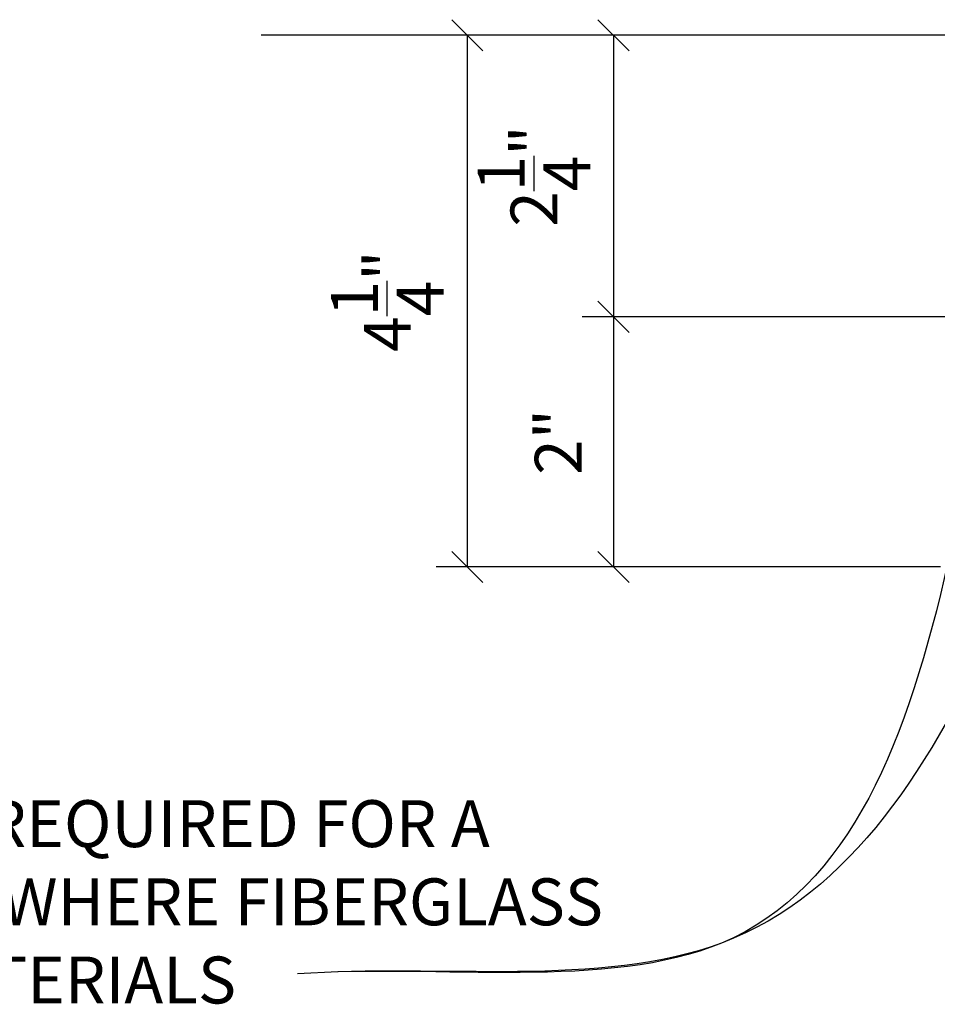
# Model space of a CAD drawing. Extents: x 16 to 223, y 7 to 164.
# Drawn here: x 92 to 107, y 110 to 126 of the extents above; entities that cross this region are included whole.
import ezdxf

# ---------------------------------------------------------------- set-up
doc = ezdxf.new("R2010")
doc.units = 0
doc.header["$MEASUREMENT"] = 0
doc.header["$PDMODE"] = 35
doc.header["$PDSIZE"] = -15
doc.layers.get('DEFPOINTS').update_dxf_attribs({"linetype": 'CONTINUOUS'})
for name, color, linetype in [('DIMS', 8, 'CONTINUOUS'), ('GROUNDING', 6, 'CONTINUOUS'), ('TEXT', 8, 'CONTINUOUS')]:
    doc.layers.add(name, color=color, linetype=linetype)
doc.styles.add('DIMS', font='stylu.ttf', dxfattribs={"width": 0.85})
doc.styles.add('NOTES', font='stylu.ttf', dxfattribs={"height": 0.75})
doc.styles.get("Standard").update_dxf_attribs({"font": 'stylu.ttf'})
doc.dimstyles.new('DIMS', dxfattribs={"dimscale": 8, "dimtxt": 0.09375, "dimasz": 0.0625, "dimexe": 0.0625, "dimexo": 0.0625, "dimgap": 0.0625, "dimtad": 3, "dimdec": 4, "dimzin": 0, "dimtxsty": 'STANDARD', "dimblk1": 'OBLIQUE', "dimblk2": 'OBLIQUE', "dimsah": 1, "dimcen": 0.0625, "dimclrd": 3, "dimclre": 3, "dimclrt": 8, "dimaunit": 1, "dimazin": 3, "dimtfac": 1, "dimtdec": 4, "dimtmove": 0, "dimatfit": 3, "dimtolj": 1, "dimtzin": 0})
doc.dimstyles.new('EDON$7', dxfattribs={"dimscale": 12, "dimtxt": 0.125, "dimasz": 0.1875, "dimexe": 0.1875, "dimexo": 0.0625, "dimgap": 0.0625, "dimtad": 3, "dimdec": 4, "dimzin": 3, "dimtxsty": 'DIMS', "dimcen": 0.0625, "dimclrd": 256, "dimclre": 256, "dimclrt": 256, "dimaunit": 1, "dimazin": 3, "dimtfac": 1, "dimtdec": 4, "dimtofl": 0, "dimtmove": 0, "dimatfit": 3, "dimtolj": 1, "dimtzin": 0})

# ---------------------------------------------------------------- blocks, each defined once
blk = doc.blocks.new('_OBLIQUE')
at = {"layer": 'DIMS', "color": 6, "linetype": 'BYBLOCK', "ltscale": 8}
blk.add_line((-0.5, -0.5), (0.5, 0.5), dxfattribs=at)
blk = doc.blocks.new('*D92')
at = {"layer": 'DEFPOINTS', "color": 0, "linetype": 'CONTINUOUS', "ltscale": 8}
for p in [(105.0758253527166, 125.5529411301126), (101.431034883256, 121.0529411301126), (110.6575187968675, 121.0529411301126)]:
    blk.add_point(p, dxfattribs=at)
at = {"layer": 'DIMS', "color": 3, "linetype": 'CONTINUOUS', "ltscale": 8}
for p, q in [((104.5758253527166, 125.5529411301126), (100.931034883256, 125.5529411301126)), ((101.431034883256, 125.5529411301126), (101.431034883256, 121.0529411301126)), ((110.1575187968675, 121.0529411301126), (100.931034883256, 121.0529411301126))]:
    blk.add_line(p, q, dxfattribs=at)
at = {"layer": 'DIMS', "color": 3, "linetype": 'CONTINUOUS', "ltscale": 8, "xscale": 0.5, "yscale": 0.5, "zscale": 0.5}
for p, rotation in [((101.431034883256, 125.5529411301126), 90), ((101.431034883256, 121.0529411301126), 270)]:
    blk.add_blockref('_OBLIQUE', p, dxfattribs=dict(at, rotation=rotation))
at = {"layer": 'DIMS', "color": 8, "linetype": 'CONTINUOUS', "ltscale": 8, "insert": (100.1609946197128, 123.3029411301126), "char_height": 0.75, "attachment_point": 5, "rotation": 90}
blk.add_mtext('\\A1;2{\\H1.000000x;\\S1/4;}"', dxfattribs=at)
blk = doc.blocks.new('*D91')
at = {"layer": 'DEFPOINTS', "color": 0, "linetype": 'CONTINUOUS', "ltscale": 8}
for p in [(111.1575187968675, 121.0529411301126), (101.431034883256, 117.0529411301126), (107.1575187968674, 117.0529411301126)]:
    blk.add_point(p, dxfattribs=at)
at = {"layer": 'DIMS', "color": 3, "linetype": 'CONTINUOUS', "ltscale": 8}
for p, q in [((110.6575187968675, 121.0529411301126), (100.931034883256, 121.0529411301126)), ((101.431034883256, 121.0529411301126), (101.431034883256, 117.0529411301126)), ((106.6575187968674, 117.0529411301126), (100.931034883256, 117.0529411301126))]:
    blk.add_line(p, q, dxfattribs=at)
at = {"layer": 'DIMS', "color": 3, "linetype": 'CONTINUOUS', "ltscale": 8, "xscale": 0.5, "yscale": 0.5, "zscale": 0.5}
for p, rotation in [((101.431034883256, 121.0529411301126), 90), ((101.431034883256, 117.0529411301126), 270)]:
    blk.add_blockref('_OBLIQUE', p, dxfattribs=dict(at, rotation=rotation))
at = {"layer": 'DIMS', "color": 8, "linetype": 'CONTINUOUS', "ltscale": 8, "insert": (100.5486227309866, 119.0529411301126), "char_height": 0.75, "attachment_point": 5, "rotation": 90}
blk.add_mtext('\\A1;2"', dxfattribs=at)
blk = doc.blocks.new('*D90')
at = {"layer": 'DEFPOINTS', "color": 0, "linetype": 'CONTINUOUS', "ltscale": 8}
for p in [(105.0758253527166, 125.5529411301126), (99.0944805509904, 117.0529411301126), (107.1575187968674, 117.0529411301126)]:
    blk.add_point(p, dxfattribs=at)
at = {"layer": 'DIMS', "color": 3, "linetype": 'CONTINUOUS', "ltscale": 8}
for p, q in [((104.5758253527166, 125.5529411301126), (98.5944805509904, 125.5529411301126)), ((99.0944805509904, 125.5529411301126), (99.0944805509904, 117.0529411301126)), ((106.6575187968674, 117.0529411301126), (98.5944805509904, 117.0529411301126))]:
    blk.add_line(p, q, dxfattribs=at)
at = {"layer": 'DIMS', "color": 3, "linetype": 'CONTINUOUS', "ltscale": 8, "xscale": 0.5, "yscale": 0.5, "zscale": 0.5}
for p, rotation in [((99.0944805509904, 125.5529411301126), 90), ((99.0944805509904, 117.0529411301126), 270)]:
    blk.add_blockref('_OBLIQUE', p, dxfattribs=dict(at, rotation=rotation))
at = {"layer": 'DIMS', "color": 8, "linetype": 'CONTINUOUS', "ltscale": 8, "insert": (97.81510646607092, 121.3029411301126), "char_height": 0.75, "attachment_point": 5, "rotation": 90}
blk.add_mtext('\\A1;4{\\H1.000000x;\\S1/4;}"', dxfattribs=at)

msp = doc.modelspace()

# ---------------------------------------------------------------- linework, layer by layer
at = {"layer": 'GROUNDING', "linetype": 'CONTINUOUS', "ltscale": 8}
msp.add_line((130.657518796867, 125.5529411301126), (95.79644997811727, 125.5529411301126), dxfattribs=at)

# ---------------------------------------------------------------- texts
at = {"layer": 'TEXT', "linetype": 'CONTINUOUS', "ltscale": 8, "insert": (80.85819609496264, 113.3245281960094), "char_height": 0.75, "width": 22.03340273204628, "attachment_point": 1, "style": 'NOTES'}
msp.add_mtext('{PROVIDE SEALANT AS REQUIRED FOR A WEATHER TIGHT SEAL WHERE FIBERGLASS MEETS ADJOINING MATERIALS}', dxfattribs=at)

# ---------------------------------------------------------------- dimensions: what is measured, and where the dimension line sits
at = {"layer": 'DIMS', "linetype": 'CONTINUOUS', "ltscale": 8}
for base, p1, p2, picture, middle in [((99.0944805509904, 117.0529411301126), (105.0758253527166, 125.5529411301126), (107.1575187968674, 117.0529411301126), '*D90', (97.81510646607092, 121.3029411301126)), ((101.431034883256, 121.0529411301126), (105.0758253527166, 125.5529411301126), (110.6575187968675, 121.0529411301126), '*D92', (100.1609946197128, 123.3029411301126)), ((101.431034883256, 117.0529411301126), (111.1575187968675, 121.0529411301126), (107.1575187968674, 117.0529411301126), '*D91', (100.5486227309866, 119.0529411301126))]:
    dim = msp.add_linear_dim(base=base, p1=p1, p2=p2, angle=90, dimstyle='DIMS', override={"dimlfac": 0.5}, dxfattribs=at)
    dim.commit()
    dim.dimension.update_dxf_attribs({"geometry": picture, "text_midpoint": middle})

# ---------------------------------------------------------------- leaders
at = {"layer": 'TEXT', "linetype": 'CONTINUOUS', "ltscale": 12, "path_type": 1}
for points in [[(108.6613512829883, 125.5509383831861), (103.1602178290276, 111.0405237689804), (96.38148636885056, 110.5459594218829)], [(110.9140939233307, 123.4884768897002), (103.1602178290276, 111.0405237689804), (96.38148636885057, 110.5459594218829)]]:
    msp.add_leader(points, dimstyle='EDON$7', override={"dimscale": 8}, dxfattribs=at)

doc.saveas('drawing.dxf')
